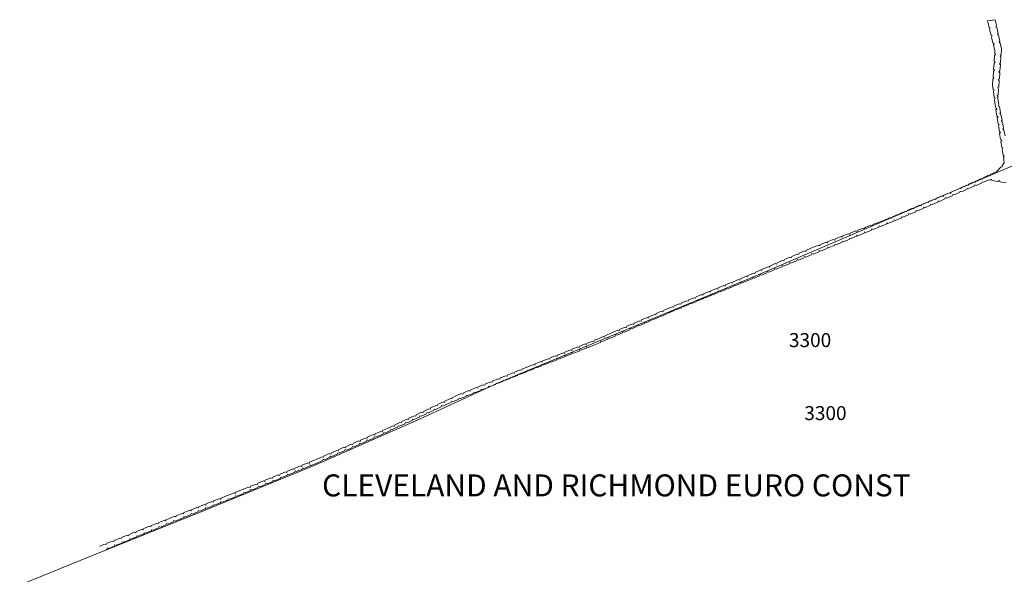
# Model space of a CAD drawing. Units: metres. Extents: x 49 to 2412, y -833 to 1368.
# Drawn here: x 378 to 624, y 391 to 530 of the extents above; entities that cross this region are included whole.
import ezdxf

# ---------------------------------------------------------------- set-up
doc = ezdxf.new("R2010")
doc.units = ezdxf.units.M
doc.layers.add('FW_AREA97', color=8, linetype='Continuous')
for name, color, linetype, lineweight in [('G8011005', 7, 'Continuous', 0), ('G8011013', 7, 'Continuous', 0), ('I995G_VEGETATION', 7, 'Continuous', 0)]:
    doc.layers.add(name, color=color, linetype=linetype, lineweight=lineweight)
doc.styles.get("Standard").update_dxf_attribs({"font": 'times.ttf', "height": 0.1})

msp = doc.modelspace()

# ---------------------------------------------------------------- linework, layer by layer
at = {"layer": 'FW_AREA97', "lineweight": 15, "ltscale": 100}
msp.add_lwpolyline([(627.65, 494.11), (562.14, 466.05), (497.43, 439.15), (477.86, 430.12), (451.51, 418.49), (424.19, 407.32), (395.14, 395.62), (369.41, 385.22)], dxfattribs=at)
at = {"layer": 'I995G_VEGETATION'}
for p, q in [((620.22, 529.86), (622.13, 530.17)), ((524.38, 451), (526.21, 451.8)), ((429.57, 410.94), (430.04, 411.12))]:
    msp.add_line(p, q, dxfattribs=at)
at = {"layer": 'I995G_VEGETATION', "flags": 128}
for points in [[(622.07, 522.41), (621.71, 523.87), (621.89, 524.17), (621.59, 524.35), (621.59, 524.35), (621.23, 525.8), (621.41, 526.1), (621.11, 526.29), (621.11, 526.29), (620.75, 527.74), (620.92, 528.04), (620.63, 528.23), (620.63, 528.23), (620.22, 529.86)], [(622.13, 530.17), (622.45, 528.71), (622.27, 528.41), (622.56, 528.22), (622.56, 528.22), (622.88, 526.76), (622.69, 526.46), (622.99, 526.27), (622.99, 526.27), (623.31, 524.81), (623.12, 524.51), (623.42, 524.32), (623.42, 524.32), (623.74, 522.86)], [(621.47, 513.78), (621.58, 515.28), (621.84, 515.51), (621.61, 515.77), (621.61, 515.77), (621.72, 517.27), (621.98, 517.5), (621.75, 517.76), (621.75, 517.76), (621.85, 519.26), (622.12, 519.49), (621.89, 519.76), (621.89, 519.76), (621.99, 521.25), (622.25, 521.48), (622.03, 521.75), (622.03, 521.75), (622.07, 522.41)], [(623.74, 522.86), (623.62, 521.36), (623.36, 521.13), (623.59, 520.87), (623.59, 520.87), (623.48, 519.37), (623.21, 519.14), (623.44, 518.87), (623.44, 518.87), (623.33, 517.38), (623.06, 517.15), (623.29, 516.88), (623.29, 516.88), (623.18, 515.39), (622.91, 515.16), (623.14, 514.89), (623.14, 514.89), (623.03, 513.39), (622.77, 513.16), (622.99, 512.9), (622.99, 512.9), (622.88, 511.4), (622.62, 511.17), (622.84, 510.91), (622.84, 510.91), (622.8, 510.37)], [(622.15, 508.75), (621.95, 510.23), (622.16, 510.51), (621.88, 510.73), (621.88, 510.73), (621.68, 512.21), (621.9, 512.49), (621.62, 512.71), (621.62, 512.71), (621.47, 513.78)], [(624.42, 494.25), (624.18, 495.73), (624.39, 496.02), (624.11, 496.23), (624.11, 496.23), (623.88, 497.71), (624.08, 497.99), (623.8, 498.2), (623.8, 498.2), (623.57, 499.68), (623.77, 499.97), (623.49, 500.17), (623.49, 500.17), (623.26, 501.66), (623.46, 501.94), (623.18, 502.15), (623.18, 502.15), (622.95, 503.63), (623.15, 503.91), (622.87, 504.12), (622.87, 504.12), (622.64, 505.6), (622.85, 505.89), (622.56, 506.09), (622.56, 506.09), (622.33, 507.58), (622.54, 507.86), (622.26, 508.07), (622.26, 508.07), (622.15, 508.75)], [(622.8, 510.37), (623.09, 508.9), (622.9, 508.61), (623.19, 508.41), (623.19, 508.41), (623.48, 506.94), (623.28, 506.65), (623.57, 506.45), (623.57, 506.45), (623.86, 504.98), (623.67, 504.69), (623.96, 504.49), (623.96, 504.49), (624.25, 503.02), (624.05, 502.73), (624.34, 502.53), (624.34, 502.53), (624.63, 501.06)], [(622.51, 492.16), (623.52, 493.27), (623.87, 493.29), (623.85, 493.64), (623.85, 493.64), (624.42, 494.25)], [(611.83, 487.3), (613.19, 487.92), (613.52, 487.8), (613.65, 488.12), (613.65, 488.12), (615.01, 488.75), (615.34, 488.63), (615.46, 488.95), (615.46, 488.95), (616.83, 489.57), (617.16, 489.45), (617.28, 489.78), (617.28, 489.78), (618.65, 490.4), (618.98, 490.28), (619.1, 490.61), (619.1, 490.61), (620.46, 491.23), (620.79, 491.11), (620.92, 491.44), (620.92, 491.44), (622.51, 492.16)], [(620.55, 490.07), (619.17, 489.47), (618.85, 489.59), (618.72, 489.27), (618.72, 489.27), (617.34, 488.67), (617.01, 488.8), (616.88, 488.47), (616.88, 488.47), (615.51, 487.87), (615.18, 488), (615.05, 487.67), (615.05, 487.67), (613.68, 487.08), (613.35, 487.2), (613.22, 486.88), (613.22, 486.88), (611.85, 486.28), (611.52, 486.4), (611.39, 486.08), (611.39, 486.08), (610.01, 485.48), (609.69, 485.61), (609.56, 485.28), (609.56, 485.28), (608.18, 484.68), (607.86, 484.81), (607.73, 484.49), (607.73, 484.49), (606.35, 483.89), (606.02, 484.01), (605.89, 483.69), (605.89, 483.69), (604.52, 483.09), (604.19, 483.22), (604.06, 482.89), (604.06, 482.89), (602.69, 482.29), (602.36, 482.42), (602.23, 482.09), (602.23, 482.09), (600.86, 481.5), (600.53, 481.62), (600.4, 481.3), (600.4, 481.3), (599.02, 480.7), (598.7, 480.82), (598.57, 480.5), (598.57, 480.5), (598.52, 480.48)], [(624.87, 489.35), (623.39, 489.6), (623.19, 489.88), (622.9, 489.68), (622.9, 489.68), (621.42, 489.92), (621.22, 490.21), (620.93, 490), (620.93, 490), (620.55, 490.07)], [(594.54, 480.06), (595.92, 480.64), (596.25, 480.51), (596.38, 480.83), (596.38, 480.83), (597.76, 481.41), (598.09, 481.28), (598.22, 481.6), (598.22, 481.6), (599.61, 482.18), (599.93, 482.05), (600.07, 482.37), (600.07, 482.37), (601.45, 482.95), (601.77, 482.82), (601.91, 483.14), (601.91, 483.14), (603.29, 483.72), (603.62, 483.59), (603.75, 483.92), (603.75, 483.92), (605.14, 484.49), (605.46, 484.36), (605.59, 484.69), (605.59, 484.69), (606.98, 485.27), (607.3, 485.13), (607.44, 485.46), (607.44, 485.46), (608.82, 486.04), (609.15, 485.91), (609.28, 486.23), (609.28, 486.23), (610.66, 486.81), (610.99, 486.68), (611.12, 487), (611.12, 487), (611.83, 487.3)], [(576.51, 473.18), (577.91, 473.72), (578.23, 473.58), (578.37, 473.89), (578.37, 473.89), (579.77, 474.43), (580.09, 474.29), (580.24, 474.61), (580.24, 474.61), (581.64, 475.14), (581.96, 475), (582.1, 475.32), (582.1, 475.32), (583.51, 475.85), (583.83, 475.71), (583.97, 476.03), (583.97, 476.03), (585.37, 476.56), (585.69, 476.42), (585.84, 476.74), (585.84, 476.74), (587.24, 477.28), (587.56, 477.13), (587.7, 477.45), (587.7, 477.45), (589.11, 477.99), (589.43, 477.85), (589.57, 478.17), (589.57, 478.17), (590.97, 478.7), (591.29, 478.56), (591.44, 478.88), (591.44, 478.88), (592.84, 479.41), (593.16, 479.27), (593.3, 479.59), (593.3, 479.59), (594.54, 480.06)], [(598.52, 480.48), (597.13, 479.91), (596.8, 480.04), (596.67, 479.72), (596.67, 479.72), (595.28, 479.15), (594.96, 479.28), (594.82, 478.96), (594.82, 478.96), (593.43, 478.39), (593.11, 478.52), (592.97, 478.2), (592.97, 478.2), (591.58, 477.63), (591.26, 477.77), (591.12, 477.44), (591.12, 477.44), (589.74, 476.88), (589.41, 477.01), (589.27, 476.69), (589.27, 476.69), (587.89, 476.12), (587.56, 476.25), (587.43, 475.93), (587.43, 475.93), (586.04, 475.36), (585.72, 475.49), (585.58, 475.17), (585.58, 475.17), (584.19, 474.6), (583.87, 474.73), (583.73, 474.41), (583.73, 474.41), (582.34, 473.84), (582.02, 473.98), (581.88, 473.65), (581.88, 473.65), (580.49, 473.09), (580.17, 473.22), (580.03, 472.9), (580.03, 472.9), (579.76, 472.79)], [(558.34, 465.31), (559.72, 465.91), (560.04, 465.78), (560.18, 466.11), (560.18, 466.11), (561.55, 466.7), (561.88, 466.58), (562.01, 466.9), (562.01, 466.9), (563.38, 467.5), (563.71, 467.37), (563.84, 467.7), (563.84, 467.7), (565.22, 468.29), (565.54, 468.17), (565.67, 468.49), (565.67, 468.49), (567.05, 469.09), (567.38, 468.96), (567.51, 469.28), (567.51, 469.28), (568.88, 469.88), (569.21, 469.75), (569.34, 470.08), (569.34, 470.08), (570.72, 470.68), (571.04, 470.55), (571.17, 470.87), (571.17, 470.87), (572.55, 471.47), (572.88, 471.34), (573.01, 471.67), (573.01, 471.67), (574.38, 472.26), (574.71, 472.14), (574.84, 472.46), (574.84, 472.46), (576.51, 473.18)], [(577.91, 472.04), (576.52, 471.47), (576.2, 471.61), (576.06, 471.29), (576.06, 471.29), (574.67, 470.72), (574.35, 470.86), (574.21, 470.54), (574.21, 470.54), (572.82, 469.97), (572.5, 470.11), (572.36, 469.79), (572.36, 469.79), (570.97, 469.22), (570.64, 469.36), (570.51, 469.04), (570.51, 469.04), (569.12, 468.47), (568.79, 468.61), (568.65, 468.29), (568.65, 468.29), (567.26, 467.72), (566.94, 467.86), (566.8, 467.54), (566.8, 467.54), (565.41, 466.97), (565.09, 467.11), (564.95, 466.79), (564.95, 466.79), (563.56, 466.22), (563.24, 466.36), (563.1, 466.04), (563.1, 466.04), (561.71, 465.47), (561.39, 465.61), (561.25, 465.29), (561.25, 465.29), (560.16, 464.85)], [(579.76, 472.79), (578.37, 472.22), (578.05, 472.36), (577.91, 472.04), (577.91, 472.04)], [(539.82, 457.72), (541.2, 458.29), (541.53, 458.16), (541.67, 458.48), (541.67, 458.48), (543.05, 459.05), (543.38, 458.92), (543.51, 459.24), (543.51, 459.24), (544.9, 459.81), (545.23, 459.67), (545.36, 460), (545.36, 460), (546.75, 460.56), (547.07, 460.43), (547.21, 460.75), (547.21, 460.75), (548.6, 461.32), (548.92, 461.19), (549.06, 461.51), (549.06, 461.51), (550.45, 462.08), (550.77, 461.95), (550.91, 462.27), (550.91, 462.27), (552.3, 462.84), (552.62, 462.7), (552.76, 463.03), (552.76, 463.03), (554.14, 463.59), (554.47, 463.46), (554.6, 463.78), (554.6, 463.78), (555.99, 464.35), (556.32, 464.22), (556.45, 464.54), (556.45, 464.54), (557.84, 465.11), (558.16, 464.98), (558.3, 465.3), (558.3, 465.3), (558.34, 465.31)], [(560.16, 464.85), (558.77, 464.28), (558.45, 464.41), (558.31, 464.09), (558.31, 464.09), (556.92, 463.53), (556.6, 463.66), (556.46, 463.34), (556.46, 463.34), (555.07, 462.77), (554.75, 462.9), (554.61, 462.58), (554.61, 462.58), (553.22, 462.02), (552.9, 462.15), (552.76, 461.83), (552.76, 461.83), (551.37, 461.26), (551.05, 461.39), (550.91, 461.07), (550.91, 461.07), (549.52, 460.51), (549.2, 460.64), (549.06, 460.32), (549.06, 460.32), (547.67, 459.75), (547.35, 459.88), (547.21, 459.56), (547.21, 459.56), (545.82, 459), (545.5, 459.13), (545.36, 458.81), (545.36, 458.81), (543.98, 458.24), (543.65, 458.37), (543.51, 458.05), (543.51, 458.05), (542.13, 457.49), (541.8, 457.62), (541.67, 457.3), (541.67, 457.3), (541.57, 457.26)], [(541.57, 457.26), (540.19, 456.67), (539.87, 456.79), (539.73, 456.47), (539.73, 456.47), (538.36, 455.88), (538.03, 456), (537.9, 455.68), (537.9, 455.68), (536.52, 455.09), (536.2, 455.22), (536.06, 454.89), (536.06, 454.89), (534.69, 454.3), (534.36, 454.43), (534.23, 454.1), (534.23, 454.1), (532.85, 453.51), (532.52, 453.64), (532.39, 453.31), (532.39, 453.31), (531.02, 452.72), (530.69, 452.85), (530.56, 452.52), (530.56, 452.52), (529.18, 451.93), (528.85, 452.06), (528.72, 451.73), (528.72, 451.73), (527.35, 451.14), (527.02, 451.27), (526.89, 450.94), (526.89, 450.94), (525.51, 450.35), (525.18, 450.48), (525.05, 450.15), (525.05, 450.15), (523.68, 449.56), (523.35, 449.69), (523.22, 449.37), (523.22, 449.37), (521.58, 448.66)], [(526.21, 451.8), (526.21, 451.8), (527.58, 452.39), (527.91, 452.27), (528.04, 452.59), (528.04, 452.59), (529.42, 453.19), (529.74, 453.07), (529.87, 453.39), (529.87, 453.39), (531.25, 453.99), (531.57, 453.86), (531.7, 454.19), (531.7, 454.19), (533.08, 454.79), (533.41, 454.66), (533.53, 454.99), (533.53, 454.99), (534.91, 455.59), (535.24, 455.46), (535.37, 455.78), (535.37, 455.78), (536.74, 456.38), (537.07, 456.26), (537.2, 456.58), (537.2, 456.58), (538.57, 457.18), (538.9, 457.05), (539.03, 457.38), (539.03, 457.38), (539.82, 457.72)], [(505.04, 443.25), (506.44, 443.8), (506.76, 443.67), (506.9, 443.99), (506.9, 443.99), (508.29, 444.54), (508.62, 444.4), (508.76, 444.72), (508.76, 444.72), (510.15, 445.28), (510.47, 445.14), (510.61, 445.46), (510.61, 445.46), (512.01, 446.01), (512.33, 445.88), (512.47, 446.2), (512.47, 446.2), (513.86, 446.75), (514.19, 446.62), (514.33, 446.94), (514.33, 446.94), (515.72, 447.49), (516.04, 447.35), (516.18, 447.67), (516.18, 447.67), (517.58, 448.23), (517.9, 448.09), (518.04, 448.41), (518.04, 448.41), (519.43, 448.96), (519.76, 448.83), (519.9, 449.15), (519.9, 449.15), (521.29, 449.7), (521.61, 449.56), (521.75, 449.89), (521.75, 449.89), (522.55, 450.2)], [(522.55, 450.2), (523.92, 450.8), (524.25, 450.67), (524.38, 451)], [(521.58, 448.66), (520.18, 448.11), (519.86, 448.25), (519.72, 447.93), (519.72, 447.93), (518.32, 447.38), (518, 447.51), (517.86, 447.19), (517.86, 447.19), (516.46, 446.64), (516.14, 446.78), (516, 446.46), (516, 446.46), (514.6, 445.91), (514.28, 446.05), (514.14, 445.73), (514.14, 445.73), (512.75, 445.18), (512.42, 445.31), (512.28, 444.99), (512.28, 444.99), (510.89, 444.44), (510.57, 444.58), (510.42, 444.26), (510.42, 444.26), (509.03, 443.71), (508.71, 443.85), (508.57, 443.53), (508.57, 443.53), (507.17, 442.98), (506.85, 443.12), (506.71, 442.8), (506.71, 442.8), (505.31, 442.25), (504.99, 442.38), (504.85, 442.06), (504.85, 442.06), (504.34, 441.86)], [(487.03, 435.97), (488.42, 436.53), (488.74, 436.39), (488.88, 436.71), (488.88, 436.71), (490.27, 437.28), (490.59, 437.14), (490.73, 437.46), (490.73, 437.46), (492.12, 438.03), (492.44, 437.89), (492.58, 438.21), (492.58, 438.21), (493.97, 438.77), (494.3, 438.64), (494.44, 438.96), (494.44, 438.96), (495.83, 439.52), (496.15, 439.39), (496.29, 439.71), (496.29, 439.71), (497.68, 440.27), (498, 440.14), (498.14, 440.46), (498.14, 440.46), (499.53, 441.02), (499.85, 440.89), (499.99, 441.21), (499.99, 441.21), (501.38, 441.77), (501.7, 441.63), (501.84, 441.96), (501.84, 441.96), (503.23, 442.52), (503.56, 442.38), (503.7, 442.7), (503.7, 442.7), (505.04, 443.25)], [(504.34, 441.86), (502.95, 441.29), (502.62, 441.43), (502.48, 441.11), (502.48, 441.11)], [(498.78, 439.6), (497.39, 439.04), (497.07, 439.17), (496.93, 438.85), (496.93, 438.85)], [(500.63, 440.35), (499.24, 439.79), (498.92, 439.92), (498.78, 439.6), (498.78, 439.6)], [(502.48, 441.11), (501.1, 440.54), (500.77, 440.68), (500.63, 440.35), (500.63, 440.35)], [(495.08, 438.1), (493.69, 437.53), (493.37, 437.67), (493.23, 437.34), (493.23, 437.34), (491.84, 436.78), (491.52, 436.91), (491.38, 436.59), (491.38, 436.59), (489.99, 436.03), (489.67, 436.16), (489.53, 435.84), (489.53, 435.84), (488.14, 435.27), (487.82, 435.41), (487.68, 435.09), (487.68, 435.09), (486.29, 434.52), (485.97, 434.65), (485.83, 434.33), (485.83, 434.33), (485.1, 434.04)], [(496.93, 438.85), (495.54, 438.28), (495.22, 438.42), (495.08, 438.1), (495.08, 438.1)], [(469.84, 427.8), (471.19, 428.44), (471.53, 428.33), (471.64, 428.66), (471.64, 428.66), (473, 429.3), (473.33, 429.18), (473.45, 429.51), (473.45, 429.51), (474.8, 430.16), (475.13, 430.04), (475.25, 430.37), (475.25, 430.37), (476.61, 431.01), (476.94, 430.9), (477.06, 431.23), (477.06, 431.23), (478.41, 431.87), (478.74, 431.76), (478.86, 432.08), (478.86, 432.08), (480.22, 432.73), (480.55, 432.61), (480.67, 432.94), (480.67, 432.94), (482.02, 433.59), (482.35, 433.47), (482.47, 433.8), (482.47, 433.8), (483.82, 434.44), (484.15, 434.33), (484.27, 434.66), (484.27, 434.66), (485.63, 435.3), (485.96, 435.19), (486.08, 435.51), (486.08, 435.51), (487.03, 435.97)], [(485.1, 434.04), (483.74, 433.4), (483.41, 433.52), (483.29, 433.19), (483.29, 433.19), (481.93, 432.56), (481.6, 432.68), (481.48, 432.35), (481.48, 432.35), (480.12, 431.72), (479.79, 431.84), (479.67, 431.51), (479.67, 431.51), (478.31, 430.88), (477.98, 430.99), (477.86, 430.67), (477.86, 430.67), (476.5, 430.03), (476.17, 430.15), (476.04, 429.82), (476.04, 429.82), (474.68, 429.19), (474.36, 429.31), (474.23, 428.98), (474.23, 428.98), (472.87, 428.35), (472.54, 428.47), (472.42, 428.14), (472.42, 428.14), (471.06, 427.51), (470.73, 427.62), (470.61, 427.3), (470.61, 427.3), (469.25, 426.66), (468.92, 426.78), (468.8, 426.45), (468.8, 426.45), (468.26, 426.2)], [(452.16, 420.13), (453.53, 420.73), (453.86, 420.6), (453.99, 420.92), (453.99, 420.92), (455.36, 421.52), (455.69, 421.39), (455.82, 421.72), (455.82, 421.72), (457.2, 422.31), (457.52, 422.19), (457.65, 422.51), (457.65, 422.51), (459.03, 423.11), (459.36, 422.98), (459.49, 423.31), (459.49, 423.31), (460.86, 423.9), (461.19, 423.78), (461.32, 424.1), (461.32, 424.1), (462.69, 424.7), (463.02, 424.57), (463.15, 424.9), (463.15, 424.9), (464.53, 425.49), (464.85, 425.37), (464.98, 425.69), (464.98, 425.69), (466.36, 426.29), (466.69, 426.16), (466.82, 426.49), (466.82, 426.49), (468.19, 427.08), (468.52, 426.96), (468.65, 427.28), (468.65, 427.28), (469.84, 427.8)], [(464.6, 424.59), (463.23, 423.99), (462.9, 424.12), (462.77, 423.79), (462.77, 423.79), (461.4, 423.19), (461.07, 423.31), (460.94, 422.99), (460.94, 422.99), (459.57, 422.39), (459.24, 422.51), (459.11, 422.19), (459.11, 422.19), (457.74, 421.58), (457.41, 421.71), (457.28, 421.38), (457.28, 421.38), (455.91, 420.78), (455.58, 420.91), (455.45, 420.58), (455.45, 420.58), (454.08, 419.98), (453.75, 420.1), (453.62, 419.78), (453.62, 419.78), (452.17, 419.14)], [(466.43, 425.4), (465.06, 424.79), (464.73, 424.92), (464.6, 424.59), (464.6, 424.59)], [(468.26, 426.2), (466.88, 425.6), (466.56, 425.72), (466.43, 425.4), (466.43, 425.4)], [(433.72, 412.57), (435.1, 413.14), (435.43, 413), (435.57, 413.32), (435.57, 413.32), (436.95, 413.89), (437.28, 413.76), (437.41, 414.08), (437.41, 414.08), (438.8, 414.65), (439.12, 414.52), (439.26, 414.84), (439.26, 414.84), (440.65, 415.41), (440.97, 415.28), (441.11, 415.6), (441.11, 415.6), (442.5, 416.17), (442.82, 416.03), (442.96, 416.36), (442.96, 416.36), (444.35, 416.93), (444.67, 416.79), (444.81, 417.11), (444.81, 417.11), (446.19, 417.68), (446.52, 417.55), (446.65, 417.87), (446.65, 417.87), (448.04, 418.44), (448.37, 418.31), (448.5, 418.63), (448.5, 418.63), (449.89, 419.2), (450.21, 419.07), (450.35, 419.39), (450.35, 419.39), (452.16, 420.13)], [(448.49, 417.6), (447.1, 417.03), (446.78, 417.16), (446.64, 416.84), (446.64, 416.84)], [(450.33, 418.37), (448.94, 417.8), (448.62, 417.93), (448.49, 417.6), (448.49, 417.6)], [(452.17, 419.14), (450.79, 418.56), (450.46, 418.7), (450.33, 418.37), (450.33, 418.37)], [(441.11, 414.53), (439.72, 413.96), (439.4, 414.09), (439.26, 413.77), (439.26, 413.77)], [(442.95, 415.3), (441.57, 414.73), (441.24, 414.86), (441.11, 414.53), (441.11, 414.53)], [(444.8, 416.07), (443.41, 415.49), (443.09, 415.63), (442.95, 415.3), (442.95, 415.3)], [(446.64, 416.84), (445.26, 416.26), (444.93, 416.39), (444.8, 416.07), (444.8, 416.07)], [(430.04, 411.12), (430.04, 411.12), (431.43, 411.67), (431.75, 411.53), (431.9, 411.85), (431.9, 411.85), (433.72, 412.57)], [(439.26, 413.77), (437.88, 413.19), (437.55, 413.32), (437.42, 413), (437.42, 413), (436.03, 412.42), (435.71, 412.56), (435.58, 412.23), (435.58, 412.23), (434.19, 411.66), (433.87, 411.79), (433.73, 411.47), (433.73, 411.47), (433.5, 411.37)], [(415.17, 405.27), (416.56, 405.82), (416.88, 405.68), (417.02, 406), (417.02, 406), (418.42, 406.55), (418.74, 406.41), (418.88, 406.73), (418.88, 406.73), (420.28, 407.28), (420.6, 407.14), (420.74, 407.46), (420.74, 407.46), (422.14, 408.01), (422.46, 407.87), (422.6, 408.2), (422.6, 408.2), (424, 408.74), (424.32, 408.61), (424.46, 408.93), (424.46, 408.93), (425.86, 409.48), (426.18, 409.34), (426.32, 409.66), (426.32, 409.66), (427.72, 410.21), (428.04, 410.07), (428.18, 410.39), (428.18, 410.39), (429.57, 410.94)], [(433.5, 411.37), (432.11, 410.81), (431.78, 410.95), (431.65, 410.62), (431.65, 410.62), (430.25, 410.07), (429.93, 410.2), (429.79, 409.88), (429.79, 409.88), (428.4, 409.32), (428.08, 409.46), (427.94, 409.14), (427.94, 409.14), (426.55, 408.58), (426.22, 408.71), (426.08, 408.39), (426.08, 408.39), (424.69, 407.83), (424.37, 407.97), (424.23, 407.65), (424.23, 407.65), (422.84, 407.09), (422.51, 407.23), (422.38, 406.9), (422.38, 406.9), (420.98, 406.35), (420.66, 406.48), (420.52, 406.16), (420.52, 406.16), (419.13, 405.6), (418.81, 405.74), (418.67, 405.42), (418.67, 405.42), (418.06, 405.17)], [(397.69, 398.31), (399.09, 398.87), (399.41, 398.73), (399.55, 399.05), (399.55, 399.05), (400.94, 399.61), (401.27, 399.47), (401.41, 399.79), (401.41, 399.79), (402.8, 400.34), (403.12, 400.21), (403.26, 400.53), (403.26, 400.53), (404.65, 401.08), (404.98, 400.95), (405.12, 401.27), (405.12, 401.27), (406.51, 401.82), (406.83, 401.69), (406.97, 402.01), (406.97, 402.01), (408.37, 402.56), (408.69, 402.43), (408.83, 402.75), (408.83, 402.75), (410.22, 403.3), (410.54, 403.17), (410.68, 403.49), (410.68, 403.49), (412.08, 404.04), (412.4, 403.9), (412.54, 404.23), (412.54, 404.23), (413.93, 404.78), (414.26, 404.64), (414.4, 404.96), (414.4, 404.96), (415.17, 405.27)], [(418.06, 405.17), (416.67, 404.6), (416.35, 404.74), (416.21, 404.42), (416.21, 404.42)], [(412.52, 402.9), (411.13, 402.33), (410.81, 402.46), (410.67, 402.14), (410.67, 402.14), (409.28, 401.57), (408.96, 401.71), (408.82, 401.38), (408.82, 401.38), (407.43, 400.82), (407.11, 400.95), (406.97, 400.63), (406.97, 400.63), (405.58, 400.06), (405.26, 400.19), (405.12, 399.87), (405.12, 399.87), (403.74, 399.3), (403.41, 399.43), (403.28, 399.11), (403.28, 399.11), (401.89, 398.54), (401.56, 398.68), (401.43, 398.35), (401.43, 398.35), (400.04, 397.78), (399.72, 397.92), (399.58, 397.6), (399.58, 397.6), (399.37, 397.51)], [(414.37, 403.66), (412.98, 403.09), (412.65, 403.22), (412.52, 402.9), (412.52, 402.9)], [(416.21, 404.42), (414.83, 403.85), (414.5, 403.98), (414.37, 403.66), (414.37, 403.66)]]:
    msp.add_lwpolyline(points, dxfattribs=at)

# ---------------------------------------------------------------- texts
at = {"layer": 'G8011005'}
msp.add_text('CLEVELAND AND RICHMOND EURO CONST', height=5.5, dxfattribs=at).set_placement((453.49, 410.8))
at = {"layer": 'G8011013'}
for p in [(570.46, 448.18), (574.3, 429.9)]:
    msp.add_text('3300', height=3.5, dxfattribs=at).set_placement(p)

doc.saveas('drawing.dxf')
